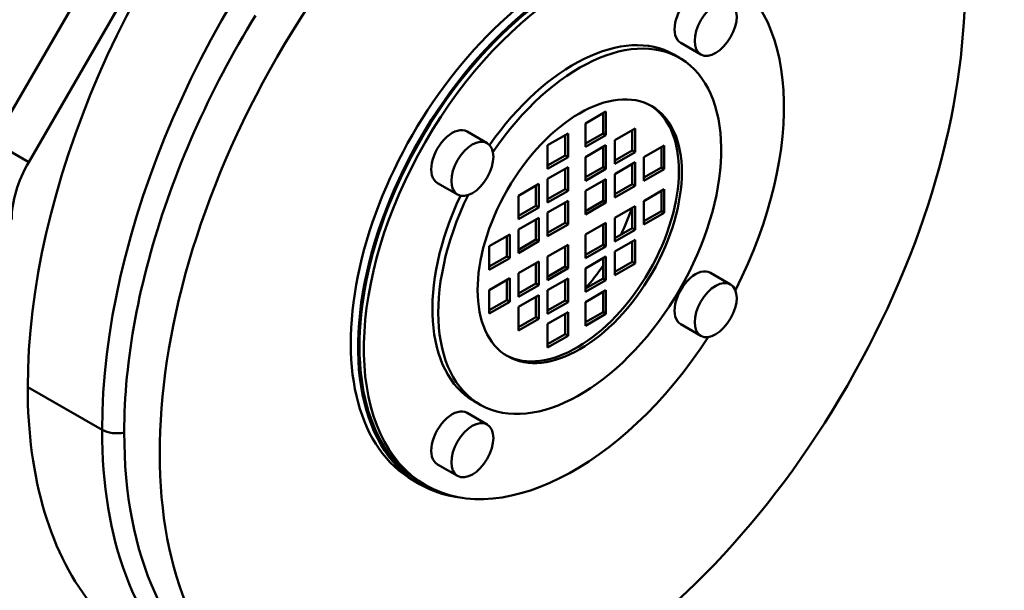
# Model space of a CAD drawing. Units: millimetres. Extents: x 0 to 1188, y 0 to 840.
# Drawn here: x 666 to 785, y 98 to 167 of the extents above; entities that cross this region are included whole.
import ezdxf

# ---------------------------------------------------------------- set-up
doc = ezdxf.new("R2010")
doc.units = ezdxf.units.MM
doc.header["$LTSCALE"] = 2
doc.layers.add('Sichtbare Kanten(DIN)', color=179, linetype='Continuous', lineweight=50)
doc.layers.add('Sichtbare tangentiale Kanten(DIN)', color=179, linetype='Continuous', lineweight=50)

msp = doc.modelspace()

# ---------------------------------------------------------------- linework, layer by layer
at = {"layer": 'Sichtbare Kanten(DIN)'}
for p, q in [((688.6978, 197.6873), (662.4988, 152.3093)), ((666.7414, 149.8661), (692.9404, 195.2441)), ((745.7712, 164.3123), (748.2108, 162.9075)), ((744.9193, 162.899), (745.6264, 162.4918)), ((734.232, 154.5547), (736.7068, 155.9799)), ((736.3533, 153.3221), (736.3533, 155.7763)), ((736.7068, 155.9799), (736.7068, 153.1185)), ((734.232, 151.6933), (734.232, 154.5547)), ((719.8643, 153.5638), (722.3038, 152.159)), ((729.6358, 151.908), (732.1106, 153.3331)), ((731.7571, 150.6753), (731.7571, 153.1295)), ((732.1106, 153.3331), (732.1106, 150.4717)), ((734.232, 152.1005), (736.3533, 153.3221)), ((736.7068, 153.1185), (734.232, 151.6933)), ((736.7068, 153.1185), (736.3533, 153.3221)), ((737.7675, 152.503), (740.2424, 153.9282)), ((739.8888, 151.2703), (739.8888, 153.7246)), ((740.2424, 153.9282), (740.2424, 151.0667)), ((729.6358, 149.0465), (729.6358, 151.908)), ((734.232, 150.467), (736.7068, 151.8922)), ((736.3533, 149.2344), (736.3533, 151.6886)), ((736.7068, 151.8922), (736.7068, 149.0308)), ((737.7675, 149.6416), (737.7675, 152.503)), ((741.303, 150.4512), (743.7779, 151.8764)), ((743.4244, 149.2186), (743.4244, 151.6728)), ((743.7779, 151.8764), (743.7779, 149.015)), ((729.6358, 149.4537), (731.7571, 150.6753)), ((732.1106, 150.4717), (729.6358, 149.0465)), ((732.1106, 150.4717), (731.7571, 150.6753)), ((734.232, 147.6056), (734.232, 150.467)), ((737.7675, 150.0488), (739.8888, 151.2703)), ((740.2424, 151.0667), (737.7675, 149.6416)), ((740.2424, 151.0667), (739.8888, 151.2703)), ((741.303, 147.5898), (741.303, 150.4512)), ((729.6358, 147.8202), (732.1106, 149.2454)), ((732.1106, 149.2454), (732.1106, 146.384)), ((734.232, 148.0128), (736.3533, 149.2344)), ((736.7068, 149.0308), (736.3533, 149.2344)), ((737.7675, 148.4152), (740.2424, 149.8404)), ((739.8888, 147.1826), (739.8888, 149.6368)), ((740.2424, 149.8404), (740.2424, 146.979)), ((741.303, 147.997), (743.4244, 149.2186)), ((743.7779, 149.015), (743.4244, 149.2186)), ((731.7571, 146.5876), (731.7571, 149.0418)), ((736.7068, 149.0308), (734.232, 147.6056)), ((737.7675, 145.5538), (737.7675, 148.4152)), ((743.7779, 149.015), (741.303, 147.5898)), ((716.2712, 147.3244), (718.7108, 145.9196)), ((726.1002, 145.7842), (728.5751, 147.2094)), ((728.2216, 144.5516), (728.2216, 147.0058)), ((728.5751, 147.2094), (728.5751, 144.348)), ((729.6358, 144.9588), (729.6358, 147.8202)), ((734.232, 146.3793), (736.7068, 147.8044)), ((736.3533, 145.1466), (736.3533, 147.6008)), ((736.7068, 147.8044), (736.7068, 144.943)), ((737.7675, 145.961), (739.8888, 147.1826)), ((740.2424, 146.979), (737.7675, 145.5538)), ((740.2424, 146.979), (739.8888, 147.1826)), ((726.1002, 142.9228), (726.1002, 145.7842)), ((729.6358, 145.366), (731.7571, 146.5876)), ((732.1106, 146.384), (729.6358, 144.9588)), ((732.1106, 146.384), (731.7571, 146.5876)), ((734.232, 143.5178), (734.232, 146.3793)), ((741.303, 145.1372), (743.7779, 146.5623)), ((743.4244, 143.9045), (743.4244, 146.3587)), ((743.7779, 146.5623), (743.7779, 143.7009)), ((726.1002, 143.33), (728.2216, 144.5516)), ((728.5751, 144.348), (728.2216, 144.5516)), ((729.6358, 143.7325), (732.1106, 145.1577)), ((731.7571, 142.4999), (731.7571, 144.9541)), ((732.1106, 145.1577), (732.1106, 142.2963)), ((734.232, 143.925), (736.3533, 145.1466)), ((736.7068, 144.943), (734.232, 143.5178)), ((736.7068, 144.943), (736.3533, 145.1466)), ((737.7675, 143.1012), (740.2424, 144.5264)), ((740.2424, 144.5264), (740.2424, 141.665)), ((741.303, 142.2757), (741.303, 145.1372)), ((728.5751, 144.348), (726.1002, 142.9228)), ((729.6358, 140.8711), (729.6358, 143.7325)), ((739.8888, 141.8685), (739.8888, 144.3228)), ((741.303, 142.6829), (743.4244, 143.9045)), ((743.7779, 143.7009), (741.303, 142.2757)), ((743.4244, 143.9045), (743.7779, 143.7009)), ((726.1002, 141.6965), (728.5751, 143.1217)), ((728.2216, 140.4639), (728.2216, 142.9181)), ((728.5751, 143.1217), (728.5751, 140.2603)), ((729.6358, 141.2783), (731.7571, 142.4999)), ((732.1106, 142.2963), (729.6358, 140.8711)), ((732.1106, 142.2963), (731.7571, 142.4999)), ((734.232, 141.0652), (736.7068, 142.4904)), ((736.3533, 139.8326), (736.3533, 142.2868)), ((736.7068, 142.4904), (736.7068, 139.629)), ((737.7675, 140.2398), (737.7675, 143.1012)), ((722.5647, 139.6605), (725.0396, 141.0857)), ((724.686, 138.4279), (724.686, 140.8821)), ((725.0396, 141.0857), (725.0396, 138.2243)), ((726.1002, 138.8351), (726.1002, 141.6965)), ((734.232, 138.2038), (734.232, 141.0652)), ((737.7675, 140.647), (739.8888, 141.8685)), ((740.2424, 141.665), (737.7675, 140.2398)), ((739.8888, 141.8685), (740.2424, 141.665)), ((722.5647, 136.7991), (722.5647, 139.6605)), ((726.1002, 139.2423), (728.2216, 140.4639)), ((728.5751, 140.2603), (726.1002, 138.8351)), ((728.5751, 140.2603), (728.2216, 140.4639)), ((729.6358, 138.4184), (732.1106, 139.8436)), ((731.7571, 137.1858), (731.7571, 139.64)), ((732.1106, 139.8436), (732.1106, 136.9822)), ((734.232, 138.611), (736.3533, 139.8326)), ((736.3533, 139.8326), (736.7068, 139.629)), ((737.7675, 139.0134), (740.2424, 140.4386)), ((739.8888, 137.7808), (739.8888, 140.235)), ((740.2424, 140.4386), (740.2424, 137.5772)), ((736.7068, 139.629), (734.232, 138.2038)), ((737.7675, 136.152), (737.7675, 139.0134)), ((722.5647, 137.2063), (724.686, 138.4279)), ((725.0396, 138.2243), (722.5647, 136.7991)), ((725.0396, 138.2243), (724.686, 138.4279)), ((726.1002, 136.3825), (728.5751, 137.8076)), ((728.2216, 135.1498), (728.2216, 137.604)), ((728.5751, 137.8076), (728.5751, 134.9462)), ((729.6358, 135.557), (729.6358, 138.4184)), ((734.232, 136.9775), (736.7068, 138.4027)), ((736.3533, 135.7448), (736.3533, 138.1991)), ((736.7068, 138.4027), (736.7068, 135.5412)), ((737.7675, 136.5592), (739.8888, 137.7808)), ((740.2424, 137.5772), (737.7675, 136.152)), ((739.8888, 137.7808), (740.2424, 137.5772)), ((726.1002, 133.521), (726.1002, 136.3825)), ((729.6358, 135.9642), (731.7571, 137.1858)), ((732.1106, 136.9822), (729.6358, 135.557)), ((732.1106, 136.9822), (731.7571, 137.1858)), ((734.232, 134.1161), (734.232, 136.9775)), ((749.3643, 136.4442), (751.8038, 135.0394)), ((722.5647, 134.3465), (725.0396, 135.7717)), ((724.686, 133.1138), (724.686, 135.5681)), ((725.0396, 135.7717), (725.0396, 132.9102)), ((726.1002, 133.9282), (728.2216, 135.1498)), ((728.5751, 134.9462), (726.1002, 133.521)), ((728.5751, 134.9462), (728.2216, 135.1498)), ((729.6358, 134.3307), (732.1106, 135.7559)), ((731.7571, 133.0981), (731.7571, 135.5523)), ((732.1106, 135.7559), (732.1106, 132.8945)), ((734.232, 134.5232), (736.3533, 135.7448)), ((736.7068, 135.5412), (734.232, 134.1161)), ((736.3533, 135.7448), (736.7068, 135.5412)), ((722.5647, 131.4851), (722.5647, 134.3465)), ((726.1002, 132.2947), (728.5751, 133.7199)), ((728.5751, 133.7199), (728.5751, 130.8585)), ((729.6358, 131.4693), (729.6358, 134.3307)), ((734.232, 132.8897), (736.7068, 134.3149)), ((736.3533, 131.6571), (736.3533, 134.1113)), ((736.7068, 134.3149), (736.7068, 131.4535)), ((722.5647, 131.8923), (724.686, 133.1138)), ((725.0396, 132.9102), (722.5647, 131.4851)), ((725.0396, 132.9102), (724.686, 133.1138)), ((728.2216, 131.0621), (728.2216, 133.5163)), ((729.6358, 131.8765), (731.7571, 133.0981)), ((732.1106, 132.8945), (729.6358, 131.4693)), ((732.1106, 132.8945), (731.7571, 133.0981)), ((734.232, 130.0283), (734.232, 132.8897)), ((726.1002, 129.4333), (726.1002, 132.2947)), ((729.6358, 130.243), (732.1106, 131.6681)), ((731.7571, 129.0103), (731.7571, 131.4645)), ((732.1106, 131.6681), (732.1106, 128.8067)), ((734.232, 130.4355), (736.3533, 131.6571)), ((736.7068, 131.4535), (734.232, 130.0283)), ((736.3533, 131.6571), (736.7068, 131.4535)), ((726.1002, 129.8405), (728.2216, 131.0621)), ((728.5751, 130.8585), (726.1002, 129.4333)), ((728.5751, 130.8585), (728.2216, 131.0621)), ((729.6358, 127.3815), (729.6358, 130.243)), ((745.7712, 130.2048), (748.2108, 128.8)), ((729.6358, 127.7887), (731.7571, 129.0103)), ((732.1106, 128.8067), (731.7571, 129.0103)), ((732.1106, 128.8067), (729.6358, 127.3815)), ((720.7162, 120.8697), (721.4233, 120.4625)), ((719.8643, 119.4563), (722.3038, 118.0515)), ((716.2712, 113.2169), (718.7108, 111.8121)), ((713.3136, 111.2851), (714.1975, 110.7761)), ((714.3223, 110.9927), (714.8526, 110.6873))]:
    msp.add_line(p, q, dxfattribs=at)
at = {"layer": 'Sichtbare Kanten(DIN)', "flags": 128}
msp.add_lwpolyline([(678.3113, 117.0795), (678.3166, 117.9021), (678.3322, 118.7303), (678.3583, 119.564), (678.3947, 120.403), (678.4416, 121.2473), (678.4989, 122.0967), (678.5666, 122.9511), (678.6447, 123.8103), (678.7332, 124.6742), (678.8321, 125.5426), (678.9413, 126.4154), (679.0608, 127.2917), (679.1905, 128.1712), (679.3304, 129.0539), (679.4804, 129.9396), (679.6406, 130.8282), (679.8108, 131.7195), (679.991, 132.6134), (680.1812, 133.5097), (680.3814, 134.4083), (680.5914, 135.3091), (680.8114, 136.2118), (681.0412, 137.1165), (681.2808, 138.0229), (681.5301, 138.9309), (681.7892, 139.8403), (682.0579, 140.7511), (682.3363, 141.663), (682.6244, 142.5759), (682.9219, 143.4897), (683.2291, 144.4043), (683.5457, 145.3195), (683.8716, 146.2346), (684.2064, 147.1489), (684.5502, 148.0621), (684.9027, 148.9743), (685.2641, 149.8852), (685.6341, 150.7946), (686.0126, 151.7025), (686.3998, 152.6088), (686.7953, 153.5132), (687.1993, 154.4156), (687.6115, 155.3159), (688.032, 156.214), (688.4606, 157.1097), (688.8973, 158.0029), (689.3421, 158.8935), (689.7947, 159.7812), (690.2552, 160.666), (690.7236, 161.5477), (691.1996, 162.4263), (691.6832, 163.3014), (692.1744, 164.1731), (692.6731, 165.0411), (693.1793, 165.9054), (693.6927, 166.7658), (694.2135, 167.6221)], dxfattribs=at)
at = {"layer": 'Sichtbare Kanten(DIN)'}
for centre, major_axis, start_param, end_param in [((697.2856, 162.3459), (34.4332, 59.7943), 0.32034682, 3.0406321), ((717.8801, 152.1151), (36.1798, 62.8273), 0, 2.35426078), ((731.4035, 142.6987), (-18.0899, -31.4136), 3.14159265, 6.28318531), ((732.8178, 141.8843), (-17.9652, -31.197), 1.66041543, 7.76104306), ((732.2874, 142.1897), (-18.0899, -31.4136), 2.88896936, 6.5358086), ((732.2874, 142.1897), (-17.9652, -31.197), 3.14159265, 6.28318531), ((747.5678, 167.432), (-1.7965, -3.1197), 3.14159265, 6.28318531), ((733.5249, 141.4771), (12.1015, 21.0146), 1.69293494, 7.72746204), ((732.8178, 141.8843), (12.1015, 21.0146), 0, 1.4218708), ((733.1713, 141.6807), (8.7331, 15.1652), 3.16175812, 6.26301984), ((718.0678, 150.4441), (-1.7965, -3.1197), 3.14159265, 6.28318531), ((671.7414, 146.9645), (4.9903, 8.6658), 1.56886262, 2.35426078), ((732.8178, 141.8843), (-12.1015, -21.0146), 4.85668247, 6.28318531), ((728.7519, 144.2257), (8.7331, 15.1652), 4.83597927, 5.03860756), ((728.7519, 144.2257), (8.7331, 15.1652), 4.38383995, 4.58653755), ((747.5678, 133.3245), (-1.7965, -3.1197), 3.14159265, 6.28318531), ((716.4659, 151.3007), (-35.1818, -61.0941), 5.49585344, 6.07139673), ((718.0678, 116.3366), (-1.7965, -3.1197), 3.14159265, 6.28318531), ((727.1017, 145.176), (-34.4332, -59.7943), 5.49585344, 6.28318531)]:
    msp.add_ellipse(centre, major_axis=major_axis, ratio=0.57809312, start_param=start_param, end_param=end_param, dxfattribs=at)
for centre, major_axis in [((731.4035, 142.6987), (34.4332, 59.7943)), ((750.0073, 166.0272), (1.7965, 3.1197)), ((733.5249, 141.4771), (8.7331, 15.1652)), ((720.5073, 149.0393), (1.7965, 3.1197)), ((750.0073, 131.9197), (1.7965, 3.1197)), ((720.5073, 114.9318), (1.7965, 3.1197)), ((657.776, 73.7552), (14.3472, -24.9143))]:
    msp.add_ellipse(centre, major_axis=major_axis, ratio=0.57809312, dxfattribs=at)
at = {"layer": 'Sichtbare tangentiale Kanten(DIN)'}
for p, q in [((662.4988, 152.3093), (666.7414, 149.8661)), ((666.6149, 122.5934), (675.6305, 117.4017))]:
    msp.add_line(p, q, dxfattribs=at)
for centre, major_axis, ratio, start_param, end_param in [((704.6219, 159.75), (36.1798, 62.8273), 0.57809312, 0.17456682, 2.35426078), ((726.8957, 146.9234), (36.1798, 62.8273), 0.57809312, 0, 2.35426078), ((677.3983, 118.4197), (2.5, 0), 0.5758617, 3.92699082, 5.0862703), ((725.4815, 146.109), (-35.1818, -61.0941), 0.57809312, 5.49585344, 6.18179672)]:
    msp.add_ellipse(centre, major_axis=major_axis, ratio=ratio, start_param=start_param, end_param=end_param, dxfattribs=at)

doc.saveas('drawing.dxf')
